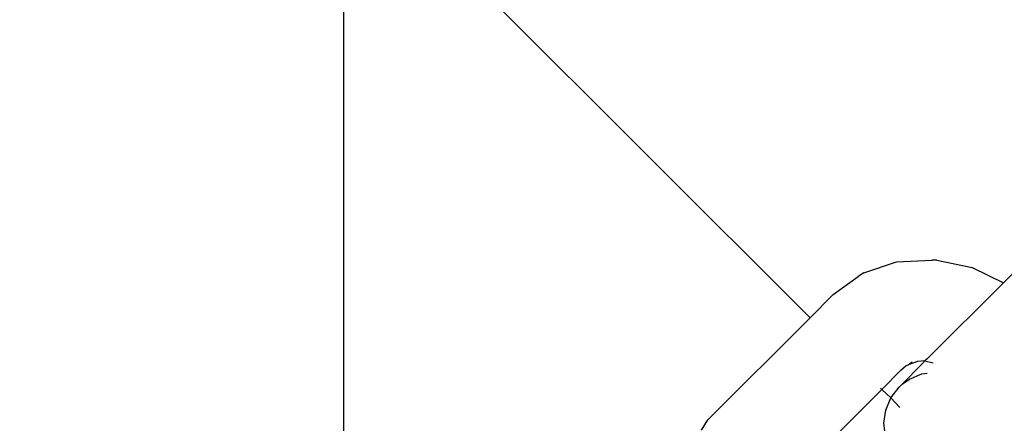
# Model space of a CAD drawing. Units: millimetres. Extents: x 301 to 7861, y 447 to 8369.
# Drawn here: x 5001 to 5044, y 3686 to 3703 of the extents above; entities that cross this region are included whole.
import ezdxf

# ---------------------------------------------------------------- set-up
doc = ezdxf.new("R2010")
doc.units = ezdxf.units.MM
doc.layers.add('Apollo', color=7, linetype='Continuous')
doc.layers.add('Mått', color=7, linetype='Continuous')
doc.styles.get("Standard").update_dxf_attribs({"font": 'arial.ttf', "height": 185})
doc.dimstyles.new('LF', dxfattribs={"dimtxt": 185, "dimasz": 120, "dimexe": 50, "dimexo": 300, "dimgap": 50, "dimtad": 1, "dimtih": 1, "dimtoh": 1, "dimdec": 0, "dimrnd": 10, "dimtxsty": 'Standard', "dimcen": 2.5, "dimadec": 0, "dimazin": 0, "dimtfac": 1, "dimtdec": 0, "dimtmove": 0, "dimatfit": 3, "dimfxl": 1, "dimarcsym": 0})

# ---------------------------------------------------------------- blocks, each defined once
blk = doc.blocks.new('Apollo')
for p, q in [((1479.012, -537.604), (1479.012, -495.304)), ((1499.759, -516.052), (1479.012, -495.304)), ((1503.6, -513.563), (1505.184, -513.486)), ((1505.406, -513.491), (1505.184, -513.486)), ((1505.406, -513.491), (1506.971, -513.823)), ((1509.521, -513.339), (1508.366, -514.494)), ((1502.158, -514.057), (1503.6, -513.563)), ((1506.971, -513.823), (1508.366, -514.494)), ((1500.786, -515.024), (1501.898, -514.212)), ((1502.158, -514.057), (1501.898, -514.212)), ((1504.975, -517.886), (1508.366, -514.494)), ((1499.759, -516.052), (1500.786, -515.024)), ((1495.214, -520.597), (1499.759, -516.052)), ((1504.975, -517.886), (1504.86, -517.975)), ((1503.797, -518.389), (1504.039, -518.177)), ((1504.737, -518.124), (1503.857, -519.003)), ((1504.039, -518.177), (1504.13, -518.146)), ((1504.536, -518.007), (1504.13, -518.146)), ((1504.13, -518.146), (1504.299, -518.022)), ((1504.86, -517.975), (1504.536, -518.007)), ((1504.737, -518.124), (1504.86, -517.975)), ((1504.86, -517.975), (1505.233, -518.055)), ((1502.947, -519.24), (1503.797, -518.389)), ((1503.857, -519.003), (1504.187, -518.782)), ((1504.187, -518.782), (1504.734, -518.554)), ((1504.734, -518.554), (1504.973, -518.521)), ((1499.215, -522.972), (1502.947, -519.24)), ((1502.947, -519.24), (1502.893, -519.185)), ((1503.356, -519.613), (1502.947, -519.24)), ((1503.356, -519.613), (1503.717, -519.143)), ((1503.717, -519.143), (1503.857, -519.003)), ((1503.127, -520.16), (1503.356, -519.613)), ((1503.751, -520.043), (1503.356, -519.613)), ((1503.048, -520.746), (1503.127, -520.16)), ((1494.934, -521.054), (1495.214, -520.597)), ((1503.092, -521.09), (1503.048, -520.746))]:
    blk.add_line(p, q)
blk = doc.blocks.new('*D7')
at = {"layer": 'Defpoints', "color": 0, "transparency": 16777216}
for p in [(2995.681, 7532.189), (7347.507, 7532.189), (3902.48, 467.353)]:
    blk.add_point(p, dxfattribs=at)
at = {"layer": 'Mått', "color": 0, "lineweight": -2, "transparency": 16777216}
for p, q in [((3295.681, 7532.189), (7397.507, 7532.189)), ((7347.507, 7412.189), (7347.507, 4144.227)), ((7347.507, 587.353), (7347.507, 3855.315)), ((4202.48, 467.353), (7397.507, 467.353))]:
    blk.add_line(p, q, dxfattribs=at)
at = {"layer": 'Mått', "color": 0, "transparency": 16777216}
for points in [[(7327.507, 7412.189), (7367.507, 7412.189), (7347.507, 7532.189)], [(7327.507, 587.353), (7367.507, 587.353), (7347.507, 467.353)]]:
    blk.add_solid(points, dxfattribs=at)
at = {"layer": 'Mått', "color": 0, "transparency": 16777216, "insert": (7347.507, 3999.771), "char_height": 185, "attachment_point": 5}
blk.add_mtext('7060mm', dxfattribs=at)
blk = doc.blocks.new('*D8')
at = {"layer": 'Defpoints', "color": 0, "transparency": 16777216}
for p in [(520.63, 7788.167), (6612.415, 4665.518), (520.63, 3133.244)]:
    blk.add_point(p, dxfattribs=at)
at = {"layer": 'Mått', "color": 0, "lineweight": -2, "transparency": 16777216}
for p, q in [((520.63, 3433.244), (520.63, 7838.167)), ((6612.415, 4965.518), (6612.415, 7838.167)), ((6492.415, 7788.167), (640.63, 7788.167))]:
    blk.add_line(p, q, dxfattribs=at)
at = {"layer": 'Mått', "color": 0, "transparency": 16777216}
for points in [[(640.63, 7808.167), (640.63, 7768.167), (520.63, 7788.167)], [(6492.415, 7808.167), (6492.415, 7768.167), (6612.415, 7788.167)]]:
    blk.add_solid(points, dxfattribs=at)
at = {"layer": 'Mått', "color": 0, "transparency": 16777216, "insert": (3566.522, 7932.623), "char_height": 185, "attachment_point": 5}
blk.add_mtext('6090mm', dxfattribs=at)

msp = doc.modelspace()

# ---------------------------------------------------------------- block references
at = {"layer": 'Apollo'}
msp.add_blockref('Apollo', (3535.978, 4206.276), dxfattribs=at)

# ---------------------------------------------------------------- dimensions: what is measured, and where the dimension line sits
at = {"layer": 'Mått'}
dim = msp.add_linear_dim(base=(520.63, 7788.167), p1=(6612.415, 4665.518), p2=(520.63, 3133.244), dimstyle='LF', override={"dimpost": 'mm'}, dxfattribs=at)
dim.commit()
dim.dimension.update_dxf_attribs({"geometry": '*D8', "text_midpoint": (3566.522, 7932.623)})
dim = msp.add_linear_dim(base=(7347.507, 7532.189), p1=(3902.48, 467.353), p2=(2995.681, 7532.189), angle=90, dimstyle='LF', override={"dimpost": 'mm'}, dxfattribs=at)
dim.commit()
dim.dimension.update_dxf_attribs({"geometry": '*D7', "text_midpoint": (7347.507, 3999.771)})

doc.saveas('drawing.dxf')
